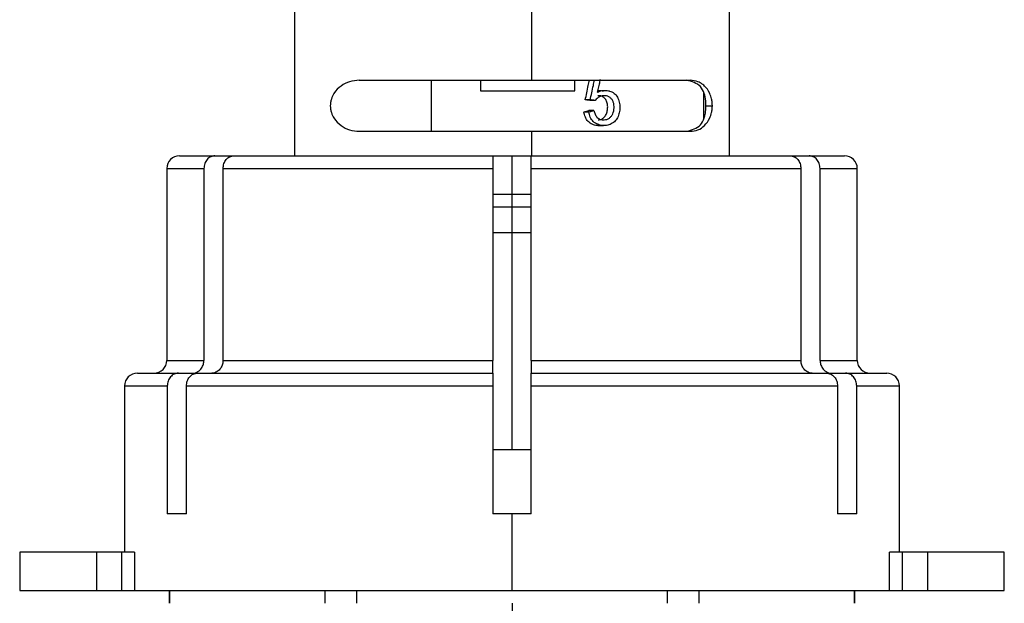
# Model space of a CAD drawing. Units: millimetres. Extents: x 7980 to 17463, y -1377 to 4127.
# Drawn here: x 10165 to 10203, y -169 to -146 of the extents above; entities that cross this region are included whole.
import ezdxf

# ---------------------------------------------------------------- set-up
doc = ezdxf.new("R2010")
doc.units = ezdxf.units.MM
doc.header["$LTSCALE"] = 10

msp = doc.modelspace()

# ---------------------------------------------------------------- linework, layer by layer
at = {"color": 7, "linetype": 'Continuous', "lineweight": 25}
for p, q in [((10175.578, -145.691), (10175.578, -151.648)), ((10184.853, -148.691), (10184.853, -145.691)), ((10192.578, -151.648), (10192.578, -145.691)), ((10178.104, -148.691), (10191.05, -148.691)), ((10180.924, -150.691), (10180.924, -148.691)), ((10182.852, -148.691), (10182.852, -149.113)), ((10186.54, -149.113), (10186.54, -148.691)), ((10182.852, -149.113), (10186.54, -149.113)), ((10187.887, -149.116), (10187.863, -149.116)), ((10191.578, -150.193), (10191.578, -149.188)), ((10187.133, -149.457), (10186.942, -149.457)), ((10187.328, -149.481), (10187.125, -149.481)), ((10191.658, -149.691), (10191.911, -149.691)), ((10187.076, -149.937), (10186.888, -149.937)), ((10187.283, -149.878), (10187.082, -149.878)), ((10178.104, -150.691), (10191.05, -150.691)), ((10184.853, -151.648), (10184.853, -150.691)), ((10171.078, -151.648), (10197.078, -151.648)), ((10184.078, -163.148), (10184.078, -151.648)), ((10170.578, -152.148), (10170.578, -159.648)), ((10170.578, -152.148), (10172.029, -152.148)), ((10172.029, -152.148), (10172.029, -159.648)), ((10172.779, -152.148), (10183.328, -152.148)), ((10172.779, -159.648), (10172.779, -152.148)), ((10183.328, -152.148), (10183.328, -159.648)), ((10184.828, -152.148), (10195.376, -152.148)), ((10184.828, -159.648), (10184.828, -152.148)), ((10195.376, -152.148), (10195.376, -159.648)), ((10196.126, -159.648), (10196.126, -152.148)), ((10196.126, -152.148), (10197.578, -152.148)), ((10197.578, -159.648), (10197.578, -152.148)), ((10183.328, -153.148), (10184.828, -153.148)), ((10183.328, -153.648), (10184.828, -153.648)), ((10183.328, -154.648), (10184.828, -154.648)), ((10170.578, -159.648), (10172.029, -159.648)), ((10172.779, -159.648), (10183.328, -159.648)), ((10184.828, -159.648), (10195.376, -159.648)), ((10196.126, -159.648), (10197.578, -159.648)), ((10169.428, -160.148), (10171.596, -160.148)), ((10171.782, -160.148), (10183.328, -160.148)), ((10184.828, -160.148), (10196.373, -160.148)), ((10196.559, -160.148), (10198.728, -160.148)), ((10168.928, -160.648), (10168.928, -167.148)), ((10168.928, -160.648), (10170.598, -160.648)), ((10170.598, -160.648), (10170.598, -165.648)), ((10171.348, -165.648), (10171.348, -160.648)), ((10171.348, -160.648), (10183.328, -160.648)), ((10183.328, -160.648), (10183.328, -165.648)), ((10184.828, -165.648), (10184.828, -160.648)), ((10184.828, -160.648), (10196.807, -160.648)), ((10196.807, -160.648), (10196.807, -165.648)), ((10197.557, -165.648), (10197.557, -160.648)), ((10197.557, -160.648), (10199.228, -160.648)), ((10199.228, -167.148), (10199.228, -160.648)), ((10184.828, -163.148), (10183.328, -163.148)), ((10171.348, -165.648), (10170.598, -165.648)), ((10184.828, -165.648), (10183.328, -165.648)), ((10184.078, -168.648), (10184.078, -165.648)), ((10197.557, -165.648), (10196.807, -165.648)), ((10164.828, -167.148), (10164.828, -168.648)), ((10169.311, -167.148), (10164.828, -167.148)), ((10167.828, -167.148), (10167.828, -168.648)), ((10168.824, -168.648), (10168.824, -167.148)), ((10169.311, -167.148), (10169.311, -168.648)), ((10198.844, -168.648), (10198.844, -167.148)), ((10203.328, -167.148), (10198.844, -167.148)), ((10199.331, -167.148), (10199.331, -168.648)), ((10200.328, -167.148), (10200.328, -168.648)), ((10203.328, -168.648), (10203.328, -167.148)), ((10164.828, -168.648), (10203.328, -168.648)), ((10170.678, -168.648), (10170.678, -169.148)), ((10170.697, -169.148), (10170.697, -168.648)), ((10176.76, -168.648), (10176.76, -169.148)), ((10178.015, -169.148), (10178.015, -168.648)), ((10190.14, -168.648), (10190.14, -169.148)), ((10191.395, -169.148), (10191.395, -168.648)), ((10197.458, -168.648), (10197.458, -169.148)), ((10197.478, -169.148), (10197.478, -168.648)), ((10184.078, -169.148), (10184.078, -170.348))]:
    msp.add_line(p, q, dxfattribs=at)
for centre, start, end in [((10171.078, -152.148), 90, 180), ((10197.078, -152.148), 360, 90), ((10170.078, -159.648), 270, 360), ((10198.078, -159.648), 180, 270), ((10169.428, -160.648), 90, 180), ((10198.728, -160.648), 0, 90)]:
    msp.add_arc(centre, 0.5, start, end, dxfattribs=at)
for points, knots in [([(10178.104, -148.691), (10177.976, -148.703), (10177.719, -148.727), (10177.383, -148.902), (10177.144, -149.136), (10177.022, -149.384), (10176.981, -149.556), (10176.97, -149.693), (10176.981, -149.83), (10177.023, -150.001), (10177.145, -150.247), (10177.384, -150.48), (10177.72, -150.655), (10177.976, -150.679), (10178.104, -150.691)], [0, 0, 0, 0, 0.124634, 0.249711, 0.374777, 0.437502, 0.470133, 0.500521, 0.530782, 0.563351, 0.625997, 0.750701, 0.875251, 1, 1, 1, 1]), ([(10186.942, -149.457), (10186.962, -149.368), (10187.004, -149.181), (10187.054, -148.925), (10187.087, -148.759), (10187.1, -148.691)], [0, 0, 0, 0, 0.349854, 0.733626, 1, 1, 1, 1]), ([(10187.133, -149.457), (10187.154, -149.368), (10187.199, -149.182), (10187.252, -148.925), (10187.287, -148.759), (10187.302, -148.691)], [0, 0, 0, 0, 0.349972, 0.733688, 1, 1, 1, 1]), ([(10187.521, -148.662), (10187.509, -148.725), (10187.492, -148.82), (10187.463, -148.953), (10187.438, -149.058), (10187.418, -149.13), (10187.408, -149.165)], [0, 0, 0, 0, 0.3722757, 0.5635339, 0.7888653, 1, 1, 1, 1]), ([(10191.658, -149.691), (10191.658, -149.677), (10191.658, -149.647), (10191.656, -149.584), (10191.644, -149.391), (10191.591, -149.182), (10191.417, -148.829), (10191.112, -148.746), (10190.91, -148.691)], [0, 0, 0, 0, 0.013602, 0.028274, 0.063392, 0.251039, 0.5014, 1, 1, 1, 1]), ([(10191.911, -149.691), (10191.91, -149.646), (10191.906, -149.554), (10191.876, -149.383), (10191.789, -149.136), (10191.648, -148.948), (10191.51, -148.837), (10191.423, -148.785), (10191.288, -148.717), (10191.152, -148.702), (10191.05, -148.691)], [0, 0, 0, 0, 0.060592, 0.125736, 0.251108, 0.500674, 0.625776, 0.670749, 0.750343, 1, 1, 1, 1]), ([(10187.408, -149.165), (10187.471, -149.139), (10187.597, -149.086), (10187.798, -149.086), (10187.958, -149.135), (10188.073, -149.2), (10188.171, -149.29), (10188.244, -149.447), (10188.297, -149.649), (10188.294, -149.862), (10188.252, -150.066), (10188.159, -150.256), (10188.003, -150.383), (10187.821, -150.461), (10187.622, -150.474), (10187.424, -150.428), (10187.277, -150.337), (10187.186, -150.231), (10187.119, -150.109), (10187.093, -150.006), (10187.076, -149.937)], [0, 0, 0, 0, 0.063981, 0.128217, 0.192267, 0.225918, 0.255413, 0.316706, 0.377328, 0.437697, 0.498317, 0.559483, 0.622173, 0.685945, 0.750277, 0.813746, 0.877671, 0.907585, 0.938227, 1, 1, 1, 1]), ([(10187.283, -149.878), (10187.297, -149.927), (10187.325, -150.025), (10187.405, -150.159), (10187.536, -150.238), (10187.671, -150.244), (10187.791, -150.23), (10187.886, -150.176), (10187.965, -150.101), (10188.042, -149.973), (10188.078, -149.781), (10188.06, -149.584), (10187.992, -149.449), (10187.917, -149.366), (10187.82, -149.314), (10187.678, -149.29), (10187.489, -149.314), (10187.381, -149.426), (10187.328, -149.481)], [0, 0, 0, 0, 0.06108, 0.122764, 0.185618, 0.250199, 0.299033, 0.346321, 0.39264, 0.437141, 0.530079, 0.621038, 0.666895, 0.714181, 0.761257, 0.809624, 0.907323, 1, 1, 1, 1]), ([(10187.426, -149.098), (10187.473, -149.093), (10187.55, -149.084), (10187.62, -149.112), (10187.648, -149.123)], [0, 0, 0, 0, 0.612695, 1, 1, 1, 1]), ([(10187.451, -150.24), (10187.453, -150.24), (10187.5, -150.245), (10187.593, -150.218), (10187.702, -150.13), (10187.78, -150.004), (10187.816, -149.856), (10187.822, -149.701), (10187.799, -149.549), (10187.741, -149.438), (10187.675, -149.369), (10187.6, -149.32), (10187.515, -149.293), (10187.453, -149.303), (10187.432, -149.306)], [0, 0, 0, 0, 0.0048493, 0.1106834, 0.2165893, 0.3180406, 0.4285223, 0.5347414, 0.6407957, 0.7466279, 0.800017, 0.852847, 0.9528354, 1, 1, 1, 1]), ([(10187.125, -149.481), (10187.091, -149.476), (10187.031, -149.469), (10186.969, -149.461), (10186.942, -149.457)], [0, 0, 0, 0, 0.559999, 1, 1, 1, 1]), ([(10187.328, -149.481), (10187.292, -149.476), (10187.227, -149.469), (10187.162, -149.461), (10187.133, -149.457)], [0, 0, 0, 0, 0.56, 1, 1, 1, 1]), ([(10190.91, -150.691), (10191.112, -150.634), (10191.417, -150.549), (10191.58, -150.227), (10191.633, -150.023), (10191.651, -149.884), (10191.656, -149.792), (10191.658, -149.733), (10191.658, -149.704), (10191.658, -149.691)], [0, 0, 0, 0, 0.497948, 0.74863, 0.877859, 0.940379, 0.973295, 0.987143, 1, 1, 1, 1]), ([(10191.05, -150.691), (10191.152, -150.679), (10191.356, -150.655), (10191.613, -150.48), (10191.789, -150.246), (10191.876, -149.999), (10191.906, -149.828), (10191.91, -149.736), (10191.911, -149.691)], [0, 0, 0, 0, 0.249007, 0.498898, 0.748768, 0.874092, 0.939319, 1, 1, 1, 1]), ([(10186.888, -149.937), (10186.925, -149.926), (10186.99, -149.906), (10187.054, -149.887), (10187.082, -149.878)], [0, 0, 0, 0, 0.559999, 1, 1, 1, 1]), ([(10187.43, -150.461), (10187.419, -150.462), (10187.347, -150.469), (10187.211, -150.423), (10187.046, -150.317), (10186.935, -150.139), (10186.904, -150.005), (10186.888, -149.937)], [0, 0, 0, 0, 0.041875, 0.282243, 0.524448, 0.756348, 1, 1, 1, 1]), ([(10187.076, -149.937), (10187.115, -149.926), (10187.184, -149.906), (10187.252, -149.887), (10187.283, -149.878)], [0, 0, 0, 0, 0.559999, 1, 1, 1, 1]), ([(10187.431, -150.465), (10187.468, -150.465), (10187.542, -150.465), (10187.616, -150.465), (10187.653, -150.465)], [0, 0, 0, 0, 0.5, 1, 1, 1, 1]), ([(10172.463, -151.648), (10172.406, -151.655), (10172.293, -151.671), (10172.149, -151.785), (10172.049, -151.951), (10172.036, -152.082), (10172.029, -152.148)], [0, 0, 0, 0, 0.249187, 0.499715, 0.74981, 1, 1, 1, 1]), ([(10172.779, -152.148), (10172.786, -152.082), (10172.799, -151.951), (10172.899, -151.785), (10173.043, -151.671), (10173.156, -151.655), (10173.213, -151.648)], [0, 0, 0, 0, 0.250847, 0.50026, 0.750128, 1, 1, 1, 1]), ([(10183.328, -151.648), (10183.328, -151.655), (10183.328, -151.671), (10183.328, -151.786), (10183.328, -151.951), (10183.328, -152.082), (10183.328, -152.148)], [0, 0, 0, 0, 0.250686, 0.500321, 0.750288, 1, 1, 1, 1]), ([(10184.828, -152.148), (10184.828, -152.082), (10184.828, -151.951), (10184.828, -151.785), (10184.828, -151.671), (10184.828, -151.655), (10184.828, -151.648)], [0, 0, 0, 0, 0.250799, 0.500235, 0.750081, 1, 1, 1, 1]), ([(10194.942, -151.648), (10194.999, -151.655), (10195.112, -151.671), (10195.256, -151.785), (10195.356, -151.951), (10195.369, -152.082), (10195.376, -152.148)], [0, 0, 0, 0, 0.249187, 0.499715, 0.74981, 1, 1, 1, 1]), ([(10196.126, -152.148), (10196.119, -152.082), (10196.106, -151.951), (10196.006, -151.785), (10195.862, -151.671), (10195.749, -151.655), (10195.692, -151.648)], [0, 0, 0, 0, 0.250847, 0.50026, 0.750128, 1, 1, 1, 1]), ([(10171.596, -160.148), (10171.632, -160.145), (10171.702, -160.139), (10171.799, -160.094), (10171.878, -160.032), (10171.956, -159.937), (10172.017, -159.807), (10172.026, -159.697), (10172.029, -159.648)], [0, 0, 0, 0, 0.160248, 0.310486, 0.450707, 0.580908, 0.8103, 1, 1, 1, 1]), ([(10172.779, -159.648), (10172.775, -159.697), (10172.767, -159.807), (10172.705, -159.937), (10172.627, -160.032), (10172.548, -160.094), (10172.452, -160.139), (10172.382, -160.145), (10172.346, -160.148)], [0, 0, 0, 0, 0.1897, 0.419092, 0.549293, 0.689514, 0.839752, 1, 1, 1, 1]), ([(10183.328, -160.148), (10183.328, -160.145), (10183.328, -160.139), (10183.328, -160.094), (10183.328, -160.032), (10183.329, -159.937), (10183.328, -159.807), (10183.328, -159.697), (10183.328, -159.648)], [0, 0, 0, 0, 0.160248, 0.310486, 0.450707, 0.580908, 0.8103, 1, 1, 1, 1]), ([(10184.828, -159.648), (10184.827, -159.697), (10184.827, -159.807), (10184.827, -159.937), (10184.827, -160.032), (10184.827, -160.094), (10184.827, -160.139), (10184.827, -160.145), (10184.828, -160.148)], [0, 0, 0, 0, 0.1897, 0.419092, 0.549293, 0.689514, 0.839752, 1, 1, 1, 1]), ([(10195.809, -160.148), (10195.773, -160.145), (10195.703, -160.139), (10195.607, -160.094), (10195.528, -160.032), (10195.45, -159.937), (10195.388, -159.807), (10195.38, -159.697), (10195.376, -159.648)], [0, 0, 0, 0, 0.160248, 0.310486, 0.450707, 0.580908, 0.8103, 1, 1, 1, 1]), ([(10196.126, -159.648), (10196.13, -159.697), (10196.138, -159.807), (10196.199, -159.937), (10196.277, -160.032), (10196.357, -160.094), (10196.453, -160.139), (10196.523, -160.145), (10196.559, -160.148)], [0, 0, 0, 0, 0.1897, 0.419092, 0.549293, 0.689514, 0.839752, 1, 1, 1, 1]), ([(10171.032, -160.148), (10170.975, -160.155), (10170.862, -160.171), (10170.718, -160.285), (10170.618, -160.451), (10170.605, -160.582), (10170.598, -160.648)], [0, 0, 0, 0, 0.2491833, 0.499713, 0.7498087, 1, 1, 1, 1]), ([(10171.348, -160.648), (10171.355, -160.582), (10171.369, -160.451), (10171.468, -160.285), (10171.612, -160.171), (10171.725, -160.155), (10171.782, -160.148)], [0, 0, 0, 0, 0.250849, 0.500263, 0.750133, 1, 1, 1, 1]), ([(10183.328, -160.148), (10183.328, -160.155), (10183.328, -160.171), (10183.328, -160.285), (10183.328, -160.451), (10183.328, -160.582), (10183.328, -160.648)], [0, 0, 0, 0, 0.249508, 0.499711, 0.74984, 1, 1, 1, 1]), ([(10184.828, -160.648), (10184.828, -160.582), (10184.828, -160.451), (10184.828, -160.286), (10184.828, -160.171), (10184.828, -160.155), (10184.828, -160.148)], [0, 0, 0, 0, 0.249556, 0.499673, 0.749645, 1, 1, 1, 1]), ([(10196.373, -160.148), (10196.43, -160.155), (10196.543, -160.171), (10196.687, -160.285), (10196.787, -160.451), (10196.8, -160.582), (10196.807, -160.648)], [0, 0, 0, 0, 0.2491833, 0.499713, 0.7498087, 1, 1, 1, 1]), ([(10197.557, -160.648), (10197.55, -160.582), (10197.537, -160.451), (10197.437, -160.285), (10197.293, -160.171), (10197.18, -160.155), (10197.123, -160.148)], [0, 0, 0, 0, 0.250849, 0.500263, 0.750133, 1, 1, 1, 1])]:
    msp.add_open_spline(points, degree=3, knots=knots, dxfattribs=at)

doc.saveas('drawing.dxf')
